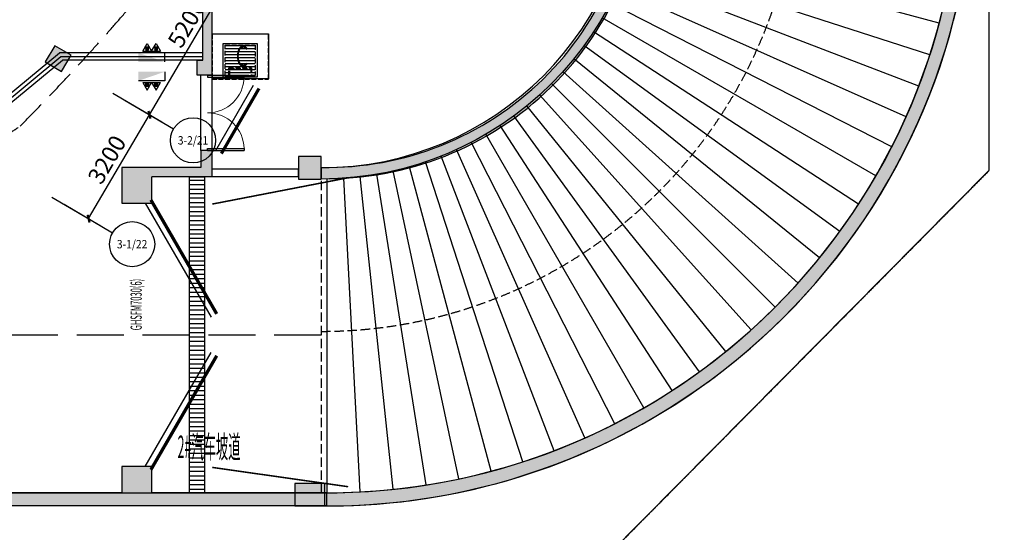
# Model space of a CAD drawing. Extents: x 29342 to 220864, y 13911 to 207650.
# Drawn here: x 106921 to 133093, y 39914 to 53542 of the extents above; entities that cross this region are included whole.
import ezdxf
from ezdxf.enums import TextEntityAlignment as Align

# ---------------------------------------------------------------- set-up
doc = ezdxf.new("R2010")
doc.units = 0
doc.header["$LTSCALE"] = 1000
doc.header["$MEASUREMENT"] = 0
for name, pattern in [('CENTER-12', [20, 12.5, -2.5, 2.5, -2.5]), ('CENTERX2', [4, 2.5, -0.5, 0.5, -0.5]), ('DASH', [0.35, 0.25, -0.1]), ('HJ-dashed-2', [0.28, 0.2, -0.08])]:
    doc.linetypes.add(name, pattern=pattern)
for name, color, linetype in [('01A地块', 7, 'Continuous'), ('0Y1', 7, 'Continuous'), ('12地块', 7, 'Continuous'), ('A-天正-箭头', 3, 'Continuous'), ('A-文字', 41, 'Continuous'), ('A-构件-投影线', 2, 'HJ-dashed-2'), ('A-楼电梯-楼梯台阶', 2, 'Continuous'), ('A-详图-完成面', 5, 'Continuous'), ('AXIS_TEXT', 7, 'Continuous'), ('COLU', 7, 'Continuous'), ('G-轴网-轴号', 7, 'Continuous'), ('G-轴网-轴线', 8, 'CENTER-12'), ('P-排水-配件-集水坑', 90, 'Continuous'), ('P-消防-设备-消火栓', 230, 'Continuous'), ('PUB_DIM', 3, 'Continuous'), ('PUB_HATCH', 8, 'Continuous'), ('S-模板基础-集水井', 121, 'Continuous'), ('S-通用-填充-灰度', 25, 'Continuous'), ('WALL', 9, 'Continuous'), ('WELL', 4, 'Continuous'), ('WINDOW', 4, 'Continuous'), ('WINDOW_TEXT', 7, 'Continuous'), ('WQ1-一层', 20, 'Continuous'), ('WQ1tc-一层填充', 50, 'Continuous'), ('车道线', 134, 'Continuous')]:
    doc.layers.add(name, color=color, linetype=linetype)
doc.styles.add('_TCH_AXIS', font='COMPLEX', dxfattribs={"bigfont": 'GBCBIG'})
doc.styles.add('_TCH_DIM_T3', font='SIMPLEX', dxfattribs={"width": 0.7058823529411765, "bigfont": 'GBCBIG'})
doc.styles.add('_TCH_WINDOW', font='SIMPLEX.shx', dxfattribs={"width": 0.7, "height": 3.5, "bigfont": 'GBCBIG.shx'})
doc.styles.add('COMPLEX', font='COMPLEX')
doc.styles.add('HJ-gbxwxt', font='gbxwxt.shx', dxfattribs={"width": 0.7, "bigfont": 'gbhzfs.shx'})
doc.linetypes.add('10411', pattern='A,2,[150,AAA.SHX,S=0.5,R=0,X=0,Y=0.5],2,[151,AAA.SHX,S=1,R=0,X=0,Y=3],1e-11', length=4.00000000001)
doc.dimstyles.new('_TCH_ARCH&&150', dxfattribs={"dimtxt": 446.25, "dimasz": 150, "dimexe": 375, "dimexo": 450, "dimgap": 150, "dimtad": 1, "dimdec": 0, "dimzin": 0, "dimdsep": 46, "dimtxsty": '_TCH_DIM_T3', "dimblk": 'ARCHTICK', "dimcen": 0.09, "dimclrt": 7, "dimazin": 2, "dimtfac": 1, "dimtdec": 0, "dimtix": 1, "dimtmove": 2, "dimatfit": 3, "dimfxl": 0, "dimtolj": 1, "dimtzin": 0, "dimarcsym": 0})

# ---------------------------------------------------------------- blocks, each defined once
blk = doc.blocks.new('_AXISO')
blk.add_circle((0, 0), 0.5)
at = {"layer": 'AXIS_TEXT', "style": 'COMPLEX', "width": 1.041666666666667}
blk.add_attdef('A', text='', height=0.56, dxfattribs=at).set_placement((-0.25, -0.28), (0.25, -0.28), align=Align.FIT)
blk = doc.blocks.new('_ArchTick')
at = {"color": 0, "linetype": 'ByBlock', "const_width": 0.4}
blk.add_lwpolyline([(-0.5, -0.5), (0.5, 0.5)], dxfattribs=at)
blk = doc.blocks.new('*D188')
at = {"layer": 'Defpoints', "color": 0, "transparency": 16777216}
for p in [(109009.8574935328, 51812.37164917362), (110372.1304807675, 51013.0237173403), (107390.3946895956, 49052.43402529666)]:
    blk.add_point(p, dxfattribs=at)
at = {"layer": 'PUB_DIM', "color": 0, "lineweight": -2, "transparency": 16777216}
for p, q in [((109397.9753239975, 51584.6337522934), (110695.5620061547, 50823.24213660679)), ((108752.6676768302, 48253.08609346334), (110372.1304807675, 51013.0237173403)), ((107778.5125200602, 48824.69612841644), (109076.0992022174, 48063.30451272983))]:
    blk.add_line(p, q, dxfattribs=at)
at = {"layer": 'PUB_DIM', "color": 0, "lineweight": -2, "transparency": 16777216, "xscale": 150, "yscale": 150, "zscale": 150}
for p, rotation in [((110372.1304807675, 51013.0237173403), 59.59664853008613), ((108752.6676768302, 48253.08609346334), 239.5966485300862)]:
    blk.add_blockref('_ArchTick', p, dxfattribs=dict(at, rotation=rotation))
at = {"layer": 'PUB_DIM', "color": 7, "transparency": 16777216, "insert": (109240.5847110386, 49821.88757823168), "char_height": 446.25, "attachment_point": 5, "rotation": 59.59664853008613, "style": '_TCH_DIM_T3'}
blk.add_mtext('\\A1;3200', dxfattribs=at)
blk = doc.blocks.new('*D189')
at = {"layer": 'Defpoints', "color": 0, "transparency": 16777216}
for p in [(111641.5020980267, 56297.30019397084), (113003.7750852614, 55497.95226213752), (109009.8574935328, 51812.37164917361)]:
    blk.add_point(p, dxfattribs=at)
at = {"layer": 'PUB_DIM', "color": 0, "lineweight": -2, "transparency": 16777216}
for p, q in [((112029.6199284913, 56069.56229709063), (113327.2066106485, 55308.17068140402)), ((110372.1304807675, 51013.0237173403), (113003.7750852614, 55497.95226213752)), ((109397.9753239975, 51584.6337522934), (110695.5620061547, 50823.24213660679))]:
    blk.add_line(p, q, dxfattribs=at)
at = {"layer": 'PUB_DIM', "color": 0, "lineweight": -2, "transparency": 16777216, "xscale": 150, "yscale": 150, "zscale": 150}
for p, rotation in [((113003.7750852614, 55497.95226213752), 59.59664853008672), ((110372.1304807675, 51013.0237173403), 239.5966485300867)]:
    blk.add_blockref('_ArchTick', p, dxfattribs=dict(at, rotation=rotation))
at = {"layer": 'PUB_DIM', "color": 7, "transparency": 16777216, "insert": (111366.1384152542, 53444.32066256878), "char_height": 446.25, "attachment_point": 5, "rotation": 59.596648530086725, "style": '_TCH_DIM_T3'}
blk.add_mtext('\\A1;5200', dxfattribs=at)
blk = doc.blocks.new('x2')
at = {"layer": 'P-消防-设备-消火栓'}
h = blk.add_hatch(dxfattribs=at)
h.set_pattern_fill('ANSI31', color=256, scale=200, angle=90, style=0)
h.set_pattern_definition([(134.9999999833247, (3717.49824093009, -23007.24913979129), (-10.60660171121277, -10.60660171738662), [])])
h.paths.add_polyline_path([(-389.2469993894377, 80.0788071687009), (-389.2469993894377, 157.9855978023868), (-311.3402088004553, 157.9855978023868), (-311.3402088004553, 80.0788071687009)])
h = blk.add_hatch(dxfattribs=at)
h.set_pattern_fill('ANSI31', color=256, scale=200, angle=90, style=0)
h.set_pattern_definition([(134.9999999833247, (3717.49824093009, -23245.31354476412), (-10.60660171121277, -10.60660171738662), [])])
h.paths.add_polyline_path([(-389.2469993894377, -157.985597804128), (-389.2469993894377, -80.07880717044215), (-311.3402088004553, -80.07880717044215), (-311.3402088004553, -157.985597804128)])
for p, q in [((-240.0000000010623, -350.0000000000364), (-239.9999999997817, 350.0000000000364)), ((-285.000000000877, 238.0644049673017), (-491.1698223156311, 119.0322024860095)), ((-491.1698223156311, 119.0322024860095), (-285.000000000877, 3.7859991e-09)), ((-389.2469993894377, 80.0788071687009), (-389.2469993894377, 157.9855978023868)), ((-389.2469993894377, 157.9855978023868), (-311.3402088004553, 157.9855978023868)), ((-311.3402088004553, 80.0788071687009), (-389.2469993894377, 80.0788071687009)), ((-311.3402088004553, 80.0788071687009), (-311.3402088004553, 157.9855978023868)), ((-285.000000000877, 238.0644049673017), (-285.000000000877, -238.0644049690429)), ((-285.000000000877, -5.5272267e-09), (-491.1698223156311, -119.0322024868194)), ((-491.1698223156311, -119.0322024868194), (-285.000000000877, -238.0644049690429)), ((-389.2469993894377, -157.985597804128), (-389.2469993894377, -80.07880717044215)), ((-389.2469993894377, -80.07880717044215), (-311.3402088004553, -80.07880717044215)), ((-311.3402088004553, -157.985597804128), (-389.2469993894377, -157.985597804128)), ((-311.3402088004553, -157.985597804128), (-311.3402088004553, -80.07880717044215)), ((0, -350.0000000000364), (-240.0000000010623, -350.0000000000364))]:
    blk.add_line(p, q, dxfattribs=at)
blk.add_solid([(0, 350.0000000000364), (-239.9999999997817, 350.0000000000364), (0, -350.0000000000364)], dxfattribs=at)
blk = doc.blocks.new('20190328.19331065')
at = {"layer": 'A-详图-完成面'}
h = blk.add_hatch(dxfattribs=at)
h.set_pattern_fill('ANSI31', color=256, scale=75, angle=315, style=0)
h.set_pattern_definition([(0, (-59116.53937500721, -457333.2004903349), (3.552713678800501e-14, 119.0625), [])])
h.paths.add_polyline_path([(2291.034833127225, 12612.95326383663), (2488.784016518912, 12612.95326383634), (2691.034833127109, 12612.95326383657), (2691.034833127225, 12554.53878712178), (2691.034833127225, 4454.538787212001), (2691.034833127458, 4212.980462703337), (2488.784018687031, 4212.953263837622), (2291.034833127225, 4212.953263837971)])
at = {"layer": 'A-天正-箭头'}
blk.add_lwpolyline([(14441.03483312682, 24860.61952899183), (18339.66204085312, 23394.21285482626), (18495.51496489666, 23611.8016465819), (18491.19854776294, 23208.36588417744), (18654.32944820303, 23436.11559493888), (22791.03483313101, 21880.15959386094)], dxfattribs=at)
at = {"layer": 'A-楼电梯-楼梯台阶', "color": 155}
for p, q in [((14441.03483312635, 24662.95326383656), (14966.55554505519, 24662.95326383656)), ((14441.03483312635, 24212.95326383656), (16162.93733626266, 24212.95326383656)), ((14441.03483312635, 23762.95326383656), (17359.31912747014, 23762.95326383656)), ((14441.03483312635, 23312.95326383656), (18981.77204808267, 23312.95326383656)), ((14441.03483312635, 22862.95326383656), (20178.15383646736, 22862.95326383656)), ((14441.03483312635, 22412.95326383656), (21374.53562485211, 22412.95326383656)), ((14441.03483312635, 21962.95326383656), (22570.91741323684, 21962.95326383656)), ((14441.03483312635, 21512.95326383656), (22791.03483312647, 21512.95326383656)), ((22791.03483312731, 21062.95326383682), (14437.62518396089, 21062.9532638377)), ((22767.94249374169, 20181.09240114313), (14418.91900125693, 20618.64618156711)), ((22698.72877008253, 19301.64865777699), (14377.446516519, 20176.25066546816)), ((22583.58337215509, 18427.03252790905), (14313.36924450146, 19736.90576388208)), ((22422.82190549164, 17559.64127355761), (14226.9027581705, 19301.73766723829)), ((22216.88500609776, 16701.8523538596), (14118.31568641175, 18871.85746291713)), ((21966.33713270031, 15856.01690861911), (13987.92865499202, 18448.35896761837)), ((21671.86501960474, 15024.4533139987), (13836.11317662877, 18032.31663397984)), ((21334.27579440473, 14209.44082800971), (13663.29049523047, 17624.78352778239)), ((20954.49476570077, 13413.21334322553), (13469.93038855452, 17226.78937176122)), ((20533.56288689474, 12637.95326383705), (13256.54993270373, 16839.33865183545)), ((20072.63390300726, 11885.78552383379), (13023.71223105019, 16463.40878145707)), ((19572.97118834476, 11158.77176270875), (12772.02510935214, 16099.94831976807)), ((19035.94428367697, 10458.90467464737), (12502.13977802498, 15749.8752393413)), ((18463.02514242113, 9788.10254669021), (12214.74946174369, 15414.07523945939)), ((17855.78409612033, 9148.204000843598), (11910.58799581096, 15093.40010115233)), ((17215.88555027306, 8540.962954542214), (11590.42838802276, 14788.66608057402)), ((16545.08342231589, 7968.043813286371), (11255.08134411142, 14500.65233772686)), ((15845.21633425448, 7431.016908618643), (10905.39375425881, 14230.09939806056)), ((15118.20257312944, 6931.354193956147), (10542.24713764183, 13977.70764504115)), ((14366.03483312618, 6470.425210068723), (10166.55604152323, 13744.1358424338)), ((13590.77475373767, 6049.493331262689), (9779.26639102993, 13529.9996857337)), ((11979.5347829645, 5332.123077358781), (8973.82173681265, 13162.27326549668)), ((12794.54726895347, 5669.712302558728), (9381.353785466286, 13335.8703829214)), ((10302.13574310357, 4787.103090865821), (8134.041912164714, 12878.53942350658)), ((11147.97118834406, 5037.650964263208), (8557.69984595332, 13009.68643155618)), ((6822.895695820043, 4236.045603222003), (6385.860686151136, 12575.17036002458)), ((7702.339439186151, 4305.25932688114), (6828.711096547078, 12617.27777628559)), ((8576.955569054116, 4420.404724808548), (7268.442259768897, 12682.03261327903)), ((9444.346823405533, 4581.166191471966), (7703.92397148395, 12769.21194384512))]:
    blk.add_line(p, q, dxfattribs=at)
at = {"layer": 'A-楼电梯-楼梯台阶', "color": 153}
for p, q in [((14441.03483312635, 21062.95326383656), (22791.03483312647, 21062.95326383656)), ((5941.034833127749, 12554.53878712188), (5941.034833127749, 4212.953263836505))]:
    blk.add_line(p, q, dxfattribs=at)
at = {"layer": 'A-详图-完成面'}
blk.add_lwpolyline([(2291.034833127225, 12612.95326383663), (2488.784016518912, 12612.95326383634), (2691.034833127109, 12612.95326383657), (2691.034833127225, 12554.53878712178), (2691.034833127225, 4454.538787212001), (2691.034833127458, 4212.980462703337), (2488.784018687031, 4212.953263837622), (2291.034833127225, 4212.953263837971)], close=True, dxfattribs=at)
blk = doc.blocks.new('$DorLib2D$00000002')
for p, q in [((-0.5, -5.684341886080802e-17), (-0.5000000000000007, 0.4875)), ((-0.4750000000000007, 0.4875), (-0.5000000000000007, 0.4875)), ((-0.475, -2.842170943040401e-17), (-0.4750000000000007, 0.4875)), ((0.475, -2.842170943040401e-17), (0.4750000000000007, 0.4875)), ((0.4750000000000007, 0.4875), (0.5000000000000007, 0.4875)), ((0.5, -5.684341886080802e-17), (0.5000000000000007, 0.4875)), ((-0.5, -5.684341886080802e-17), (-0.475, -2.842170943040401e-17)), ((0.5, -5.684341886080802e-17), (0.475, -2.842170943040401e-17))]:
    blk.add_line(p, q)
at = {"lineweight": 13}
for centre, start, end in [((-0.4875, -4.263256414560601e-17), 0, 88.53071641864632), ((0.4875, -4.263256414560601e-17), 91.4692835813537, 180)]:
    blk.add_arc(centre, 0.4875, start, end, dxfattribs=at)
blk = doc.blocks.new('20190513.16352915')
at = {"layer": '0Y1'}
h = blk.add_hatch(dxfattribs=at)
h.set_pattern_fill('ANSI31', color=8, scale=50, angle=315)
h.set_pattern_definition([(360, (1005203.15373568, -809762.2748030635), (1.196574434171706e-14, -79.375), [])])
h.paths.add_polyline_path([(350, 300), (1150.000000015832, 300), (1150, 1150), (350, 1149.999999862164)])
at = {"layer": 'WELL', "color": 4, "linetype": 'DASH', "ltscale": 0.5}
for points in [[(1500, 0), (0, 0), (0, 1200), (1500, 1200)], [(1150, 300), (1150, 1100), (350, 1100), (350, 300)]]:
    blk.add_lwpolyline(points, close=True, dxfattribs=at)
at = {"layer": 'WELL', "color": 4, "ltscale": 0.5}
blk.add_lwpolyline([(1199.999999999069, 250), (1200, 1150), (300, 1150), (299.9999999990687, 250)], close=True, dxfattribs=at)
at = {"layer": 'WELL', "color": 4, "linetype": 'DASH', "ltscale": 0.5}
for points in [[(449.9999999990687, 1100), (449.9999999990687, 900.000036179088), (1050, 900.000036179088), (1049.999999999069, 1100)], [(470, 1100), (470, 920.000036179088), (1030, 920.000036179088), (1030, 1100)]]:
    blk.add_lwpolyline(points, dxfattribs=at)
at = {"layer": 'S-模板基础-集水井', "color": 6, "style": 'HJ-gbxwxt', "width": 0.7}
blk.add_text('C', height=550, rotation=1.067217057814492e-07, dxfattribs=at).set_placement((799.1208612883929, 588.6529844436445), align=Align.MIDDLE_CENTER)
blk = doc.blocks.new('$DorLib2D$00000192')
at = {"color": 0}
blk.add_line((-0.4999999999906706, 0.1249999999948415), (0.3660254037936426, 0.6249999999947988), dxfattribs=at)
at = {"color": 0, "const_width": 0.04166666666666666}
blk.add_lwpolyline([(-0.5416666666573526, 0.1971687836435301), (0.3243587371270884, 0.6971687836435052)], dxfattribs=at)
blk = doc.blocks.new('$DorLib2D$00000207')
at = {"color": 0}
for p, q in [((-0.5000000000014211, 0.03125000000030109), (-0.0669872981058921, 0.2812500000022036)), ((0.5000000000075513, 0.03125000000172751), (0.0669872981120232, 0.2812500000036309))]:
    blk.add_line(p, q, dxfattribs=at)
at = {"color": 0, "const_width": 0.0125}
for points in [[(-0.5125000000014195, 0.05290063509490839), (-0.07948729810591804, 0.3029006350968206)], [(0.5125000000075497, 0.0529006350963348), (0.07948729811205002, 0.3029006350982462)]]:
    blk.add_lwpolyline(points, dxfattribs=at)

msp = doc.modelspace()

# ---------------------------------------------------------------- hatches: boundary and pattern name
at = {"layer": 'PUB_HATCH'}
for points in [[(114933.2424093504, 49315.98345550516, 0.419564506172671), (123588.2282706664, 57814.57036056108), (123288.2282706664, 57814.57036056108, -0.4195645061726718), (114938.7124985731, 49615.93358156603)], [(115088.2282706662, 40964.57036056143), (115088.2282706662, 40614.57036056143, 0.4142135623730836), (132288.2282706664, 57814.57036056084), (131938.2282706664, 57814.57036056084, -0.4142135623730833)], [(110054.8949372983, 40847.9036938948), (109638.2282706317, 40964.57036056143), (61588.22827066993, 40964.57036056119), (61238.2282706697, 40614.57036056119), (110088.2282706317, 40614.57036056143)], [(115088.2282706662, 40614.57036056143), (115088.2282706662, 40964.57036056143), (110438.2282706317, 40964.57036056154), (110054.8949372983, 40847.9036938948), (110088.2282706317, 40614.57036056143)]]:
    msp.add_hatch(color=256, dxfattribs=at).paths.add_polyline_path(points)
at = {"layer": 'PUB_HATCH', "linetype": '10411'}
for points in [[(111788.2282706315, 52464.57036056119), (112038.2282706315, 52464.57036056119), (112038.2282706317, 55114.57036056573), (111788.2282706313, 55414.57036056503)], [(111638.2282706315, 52064.57036056119), (112038.2282706315, 52064.57036056119), (112038.2282706315, 52464.57036056119), (111638.2282706315, 52464.57036056119)], [(112038.2282706313, 49364.57036056154), (112038.2282706313, 50064.57036056038), (111738.2282706313, 50064.57036056038), (111738.2282706315, 49614.57036056096)], [(109638.2282706317, 49614.57036056096), (109638.2282706315, 48664.57036056096), (110438.2282706317, 48664.57036056096), (110438.2282706317, 49364.57036056154)], [(112038.2282706313, 49364.57036056154), (111738.2282706315, 49614.57036056096), (109638.2282706317, 49614.57036056096), (110438.2282706317, 49364.57036056154)], [(110438.2282706317, 40964.57036056154), (110438.2282706317, 41664.57036056061), (109638.2282706315, 41664.57036056061), (109638.2282706317, 40964.57036056143), (110054.8949372983, 40847.9036938948)]]:
    msp.add_hatch(color=256, dxfattribs=at).paths.add_polyline_path(points)
at = {"layer": 'S-通用-填充-灰度'}
for points in [[(108032.7342130064, 52163.94702330284), (108285.7792634114, 52595.1873303997), (107854.5389563146, 52848.23238080548), (107601.4939059091, 52416.99207370792)], [(114336.0209813972, 49306.18308279681), (114936.0209813972, 49306.18308279809), (114936.0209813963, 49906.18308279809), (114336.0209813963, 49906.18308279692)], [(114236.0209835663, 40614.18308279646), (115036.0209835658, 40614.18308279762), (115036.0209835649, 41214.18308279774), (114236.0209835649, 41214.18308279646)]]:
    msp.add_hatch(color=252, dxfattribs=at).paths.add_polyline_path(points)
at = {"layer": 'WQ1tc-一层填充'}
h = msp.add_hatch(dxfattribs=at)
h.set_pattern_fill('AR-CONC', color=252, scale=3, style=0)
h.set_pattern_definition([(49.99999999999999, (-2406357.884510714, -30577.66430557851), (546.554006988012, -47.81725661670926), [57.15000000000001, -628.6500000000001]), (355, (-2406357.884510714, -30577.66430557851), (-105.728477927001, 573.1699286465399), [45.72, -502.92]), (100.451, (-2406312.338510714, -30581.64905557857), (440.8275049978777, 525.3500634608756), [48.57000000000001, -534.27]), (46.18420000000002, (-2406357.884510714, -30425.2643055786), (813.2371226763897, -126.1269837981814), [85.7249999999994, -942.9749999999951]), (96.6356, (-2406290.114810714, -30435.77480557858), (712.2127033987115, 742.2766676701476), [72.855, -801.405]), (351.1840000000001, (-2406357.884510714, -30425.2643055786), (712.2138174418018, 742.2753535817931), [68.58, -754.38]), (21, (-2406281.684510713, -30463.36430557858), (454.8446395061499, -306.7965555502875), [57.15000000000001, -628.6500000000001]), (326.0000000000001, (-2406281.684510713, -30463.36430557858), (185.4060850429412, 552.5638983669578), [45.72, -502.92]), (71.4514, (-2406243.781010713, -30488.93060557853), (640.2494723103733, 245.7685731481724), [48.57000000000001, -534.27]), (37.50000000000001, (-2406357.884510714, -30577.66430557851), (9.26580975177545, 253.6651166194593), [0, -496.824, 0, -510.54, 0, -504.825]), (7.499999999999999, (-2406357.884510714, -30577.66430557851), (200.4589875309172, 300.5417244543585), [0, -291.0839999999999, 0, -485.394, 0, -192.405]), (327.5, (-2406527.810510714, -30577.66430557851), (406.7717855006142, -17.18623197802033), [0, -190.5, 0, -594.36, 0, -788.67]), (317.5, (-2406604.010510714, -30577.66430557851), (444.3875441580541, 76.27947309999908), [0, -247.65, 0, -394.716, 0, -560.0699999999999])])
edge = h.paths.add_edge_path()
edge.add_line((32151.38419624721, 43664.59755666513), (32151.38419624721, 43314.59755666641))
edge.add_line((32151.38419624721, 43314.59755666641), (61238.27179806284, 43314.59755666502))
edge.add_line((61238.27179806284, 43314.59755666502), (61238.27179806284, 40614.59755942674))
edge.add_line((61238.27179806284, 40614.59755942674), (114936.0209813977, 40614.59755942057))
edge.add_arc((115087.1382414901, 57815.06730368518), 17201.1335629272, 269.4966324419795, 359.9984353145246)
edge.add_line((132288.2717980032, 57814.5975594201), (132288.2717979976, 80904.30126043333))
edge.add_line((132288.2717979976, 80904.30126043333), (145369.3331309531, 80904.33701848052))
edge.add_line((145369.3331309531, 80904.33701848047), (145369.3331309531, 81404.3370184598))
edge.add_line((145369.3331309531, 81404.3370184598), (131938.2717980032, 81404.3370184598))
edge.add_line((131938.2717980032, 81404.3370184598), (131938.2717980037, 57814.59755941998))
edge.add_arc((115087.1150460953, 57815.07692028891), 16851.1567587265, 269.48625673929985, 359.9983701205176, ccw=False)
edge.add_line((114936.0209813982, 40964.59755942837), (61588.27179817227, 40964.59755942709))
edge.add_line((61588.27179817227, 40964.59755942709), (61588.27179806284, 43664.59755666397))
edge.add_line((61588.27179806284, 43664.59755666397), (32151.38419624721, 43664.59755666502))

# ---------------------------------------------------------------- linework, layer by layer
at = {"const_width": 40}
for points in [[(112038.2282706317, 48639.57036056143), (115621.6807909263, 49333.37727519561)], [(112038.2282705929, 41639.57036056131), (115652.020902226, 41126.73235928355)]]:
    msp.add_lwpolyline(points, dxfattribs=at)
at = {"layer": '01A地块', "color": 1, "linetype": 'CENTERX2', "ltscale": 0.015}
for p, q in [((132688.7592229231, 180147.8142601374, -4.779391017893021e-07), (132685.9638957228, 49524.7088384176, -4.779391017893021e-07)), ((132685.9638957228, 49524.7088384176, -4.779391017893021e-07), (120686.2257862831, 37413.13693916245, -4.779391017893021e-07))]:
    msp.add_line(p, q, dxfattribs=at)
at = {"layer": '12地块', "color": 1}
for p, q in [((132685.4515329008, 180147.8142601374), (132685.3988552755, 49534.83848154795)), ((132685.4515329006, 180147.8142601374), (132685.3988552752, 49534.83848154795)), ((132685.3988552755, 49534.83848154795), (120685.9150513015, 37423.0146313365)), ((132685.3988552752, 49534.83848154795), (120685.9150513015, 37423.0146313365))]:
    msp.add_line(p, q, dxfattribs=at)
at = {"layer": 'A-构件-投影线', "color": 154, "ltscale": 4, "elevation": -9.413915954327619}
msp.add_lwpolyline([(115771.8003554652, 89808.75713671144, 0.1405120778195769), (108500.9283884703, 81707.56758521573, -0.009607613311819505), (94610.34244703897, 58800.81829795142, 0.5659093390207612), (100929.1968469429, 48536.63788204495, 0.1325586436654043), (106930.2105530014, 50712.22813904873, 0.0860892750460811), (118068.1977208545, 66598.72388329258, 0.1405197168992247), (121459.6653611762, 86848.70327835908, 0.5123537398351395)], format="xyb", close=True, dxfattribs=at)
at = {"layer": 'COLU', "color": 2}
for points in [[(108032.7342130064, 52163.94702330284), (108285.7792634114, 52595.1873303997), (107854.5389563146, 52848.23238080548), (107601.4939059091, 52416.99207370792)], [(114336.0209813972, 49306.18308279681), (114936.0209813972, 49306.18308279809), (114936.0209813963, 49906.18308279809), (114336.0209813963, 49906.18308279692)], [(114236.0209835663, 40614.18308279646), (115036.0209835658, 40614.18308279762), (115036.0209835649, 41214.18308279751), (114236.0209835649, 41214.18308279646)]]:
    msp.add_lwpolyline(points, close=True, dxfattribs=at)
at = {"layer": 'G-轴网-轴号', "color": 155}
for p, q in [((109721.504265382, 51394.79501027538), (111011.9191371882, 50637.61163465696)), ((108102.0414622256, 48634.85738594009), (109392.4563340319, 47877.67401032167))]:
    msp.add_line(p, q, dxfattribs=at)
at = {"layer": 'G-轴网-轴线'}
for p, q in [((105273.0602656514, 50294.83324244799, 0.00395533566373691), (108019.3569137817, 52564.57036056084, -0.0001742640428337439)), ((108019.3569137817, 52564.57036056119), (111788.2282706313, 52564.57036056119))]:
    msp.add_line(p, q, dxfattribs=at)
at = {"layer": 'P-排水-配件-集水坑', "elevation": 4.779391017893021e-07}
msp.add_lwpolyline([(113533.3177264384, 53165.69872087211), (113533.3177264384, 51965.69872087211), (112033.3177264384, 51965.69872087211), (112033.3177264384, 53165.69872087211), (113533.3177264384, 53165.69872087211)], dxfattribs=at)
at = {"layer": 'WALL', "linetype": '10411'}
for p, q in [((111788.2282706315, 52464.57036056119), (111788.2282706313, 55414.57036056503)), ((112038.2282706315, 52464.57036056119), (112038.2282706317, 55114.57036056573)), ((111638.2282706315, 52064.57036056119), (111638.2282706315, 52464.57036056119)), ((111638.2282706315, 52464.57036056119), (111788.2282706315, 52464.57036056119)), ((112038.2282706315, 52064.57036056119), (112038.2282706315, 52464.57036056119)), ((111738.2282706315, 52064.57036056119), (111638.2282706315, 52064.57036056119)), ((112038.2282706315, 52064.57036056119), (111738.2282706315, 52064.57036056119)), ((112038.2282706313, 50064.57036056038), (111738.2282706313, 50064.57036056038)), ((111738.2282706313, 50064.57036056038), (111738.2282706315, 49614.57036056096)), ((112038.2282706313, 49364.57036056154), (112038.2282706313, 50064.57036056038)), ((109638.2282706317, 49614.57036056096), (109638.2282706315, 48664.57036056096)), ((111738.2282706315, 49614.57036056096), (109638.2282706317, 49614.57036056096)), ((110438.2282706317, 48664.57036056096), (110438.2282706317, 49364.57036056154)), ((112038.2282706313, 49364.57036056154), (110438.2282706317, 49364.57036056154)), ((109638.2282706315, 48664.57036056096), (110438.2282706317, 48664.57036056096)), ((110438.2282706317, 41664.57036056061), (109638.2282706315, 41664.57036056061)), ((109638.2282706315, 41664.57036056061), (109638.2282706317, 40964.57036056143)), ((110438.2282706317, 40964.57036056154), (110438.2282706317, 41664.57036056061))]:
    msp.add_line(p, q, dxfattribs=at)
at = {"layer": 'WALL'}
for p, q in [((105232.2652912498, 50390.84998387069), (107983.3815326244, 52664.57036056119)), ((111788.2282706315, 52664.57036056119), (107983.3815326244, 52664.57036056119)), ((111788.2282706315, 52464.57036056119), (111788.2282706315, 52664.57036056119)), ((105313.8552399436, 50198.81650093495), (108055.33229494, 52464.57036056119)), ((111788.2282706315, 52464.57036056119), (108055.33229494, 52464.57036056119)), ((114335.9774540602, 49564.57036056143), (112038.2282706313, 49564.57036056108)), ((114335.9774540602, 49364.57036056143), (114335.9774540602, 49564.57036056143)), ((114938.7124985731, 49615.93358156603), (114933.2424093504, 49315.98345550516)), ((114335.9774540602, 49364.57036056143), (112038.2282706313, 49364.57036056131)), ((109638.2282706317, 40964.57036056143), (61588.22827066993, 40964.57036056119)), ((115088.2282706662, 40964.57036056143), (110438.2282706317, 40964.57036056154)), ((110088.2282706317, 40614.57036056143), (61238.2282706697, 40614.57036056119)), ((115088.2282706662, 40614.57036056143), (110088.2282706317, 40614.57036056143))]:
    msp.add_line(p, q, dxfattribs=at)
at = {"layer": 'WALL', "color": 251, "linetype": 'DASH'}
msp.add_line((114935.9774537657, 49606.15588384686), (114935.9774537659, 40906.15588384686), dxfattribs=at)
msp.add_lwpolyline([(114935.9774537657, 45256.15588384663, 0.4142143102094389), (127635.9774537245, 57956.18831040495), (127635.893195821, 90956.15588384663)], format="xyb", dxfattribs=at)
at = {"layer": 'WALL'}
for centre, radius, start in [((115088.2282706664, 57814.57036056131), 8500.000000000007, 268.9552320126342), ((115088.2282706664, 57814.57036056143), 8200.000000000051, 268.9552320126342), ((115088.2282706662, 57814.57036056143), 16850.00000000009, 270), ((115088.2282706662, 57814.57036056143), 17200.00000000008, 270)]:
    msp.add_arc(centre, radius, start, 0, dxfattribs=at)
at = {"layer": 'WALL', "linetype": 'ByBlock'}
msp.add_arc((115088.2282706664, 57814.57036056143), 17200, 270, 0, dxfattribs=at)
at = {"layer": 'WINDOW', "ltscale": 0.5}
for p, q in [((111738.2282706313, 50064.57036056003), (111738.2282706313, 52064.57036056038)), ((112038.2282706313, 50064.57036056038), (112038.2282706313, 52064.57036056073))]:
    msp.add_line(p, q, dxfattribs=at)
at = {"layer": 'WQ1-一层'}
for p, q in [((61588.27179817227, 40964.59755942709), (114936.0209813982, 40964.59755942837)), ((115087.1382414901, 40613.93374075758), (115087.1377695405, 40963.9201615777)), ((114936.0209813977, 40614.59755942057), (61238.27179806284, 40614.59755942674))]:
    msp.add_line(p, q, dxfattribs=at)
for points in [[(123588.2717980042, 71663.23779959121), (123588.2717980042, 57956.18308280659, -0.4140296016844681), (114936.0209813493, 49306.18308279739)], [(114935.9657894855, 49606.18307772052, 0.4140296016844681), (123288.2718275946, 57956.31632751587)]]:
    msp.add_lwpolyline(points, format="xyb", dxfattribs=at)
for centre, radius, start, end in [((115087.1150460953, 57815.07692028902), 16851.15675872661, 269.4862567423503, 359.9983701194287), ((115087.1382414906, 57815.06730368471), 17201.13356292675, 269.4966324485475, 359.9984353130507)]:
    msp.add_arc(centre, radius, start, end, dxfattribs=at)
at = {"layer": '车道线', "linetype": 'DASH', "ltscale": 5}
msp.add_line((114935.9774537657, 45156.15588384675), (74738.2282706704, 45156.15588384675), dxfattribs=at)

# ---------------------------------------------------------------- block references
at = {"layer": 'G-轴网-轴号', "color": 155}
ref = msp.add_blockref('_AXISO', (111529.4095778074, 50333.96110548271), dxfattribs=dict(at, xscale=1200, yscale=1200, zscale=1200))
ref.add_attrib('A', '3-2/21', dxfattribs={"layer": 'AXIS_TEXT', "color": 155, "height": 223.3803584256834, "style": '_TCH_AXIS', "width": 0.6562499999998826}).set_placement((111124.5326781608, 50222.27092626988), (111934.2864774538, 50222.27092626988), align=Align.FIT)
ref = msp.add_blockref('_AXISO', (109909.9467746511, 47574.02348114742), dxfattribs=dict(at, xscale=1200, yscale=1200, zscale=1200))
ref.add_attrib('A', '3-1/22', dxfattribs={"layer": 'AXIS_TEXT', "color": 155, "height": 223.3803584256834, "style": '_TCH_AXIS', "width": 0.656249999999883}).set_placement((109505.0698750045, 47462.33330193459), (110314.8236742974, 47462.33330193459), align=Align.FIT)
at = {"layer": 'P-消防-设备-消火栓', "xscale": -1, "rotation": 90}
msp.add_blockref('x2', (110429.235860294, 52419.16751503787), dxfattribs=at)
at = {"layer": 'P-消防-设备-消火栓', "rotation": 90}
msp.add_blockref('x2', (110429.235860294, 52157.24461218045), dxfattribs=at)
at = {"layer": 'WALL', "color": 3}
msp.add_blockref('20190328.19331065', (109147.19343754, 36751.61709672498), dxfattribs=at)
at = {"layer": 'WALL', "color": 1, "linetype": 'ByBlock', "xscale": -1, "rotation": 180}
msp.add_blockref('20190513.16352915', (112033.4876066248, 53161.07839416416), dxfattribs=at)
at = {"layer": 'WINDOW', "xscale": 2000}
for name, p, yscale, zscale, rotation in [('$DorLib2D$00000002', (111913.2282706315, 51064.57036056073), 2000, -2000, 270), ('$DorLib2D$00000192', (111888.2282706315, 51064.57036056084), -2000, 2000, 90)]:
    msp.add_blockref(name, p, dxfattribs=dict(at, yscale=yscale, zscale=zscale, rotation=rotation))
at = {"layer": 'WINDOW'}
ref = msp.add_blockref('$DorLib2D$00000207', (110038.2282706317, 45164.57036056096), dxfattribs=dict(at, xscale=-7000, yscale=-7000, zscale=-7000, rotation=90))
ref.add_attrib('A', 'GHSFM7030(6)', (110166.1564075812, 45282.817245971), dxfattribs={"layer": 'WINDOW_TEXT', "height": 297.5, "rotation": 90, "style": '_TCH_WINDOW', "width": 0.4941176470588236})

# ---------------------------------------------------------------- texts
at = {"layer": 'A-文字', "style": 'HJ-gbxwxt', "width": 0.4}
msp.add_text('2#汽车坡道', height=600, dxfattribs=at).set_placement((111119.1117471657, 41885.57542643283))

# ---------------------------------------------------------------- dimensions: what is measured, and where the dimension line sits
at = {"layer": 'PUB_DIM'}
for p1, p2, distance, picture, middle in [((109009.8574935328, 51812.37164917361), (111641.5020980267, 56297.30019397085), -1579.4761181719596, '*D189', (111366.1384152542, 53444.32066256878)), ((107390.3946895956, 49052.43402529665), (109009.8574935328, 51812.37164917361), -1579.476118171952, '*D188', (109240.5847110386, 49821.88757823168))]:
    dim = msp.add_aligned_dim(p1=p1, p2=p2, distance=distance, dimstyle='_TCH_ARCH&&150', dxfattribs=at)
    dim.commit()
    dim.dimension.update_dxf_attribs({"geometry": picture, "text_midpoint": middle})

doc.saveas('drawing.dxf')
